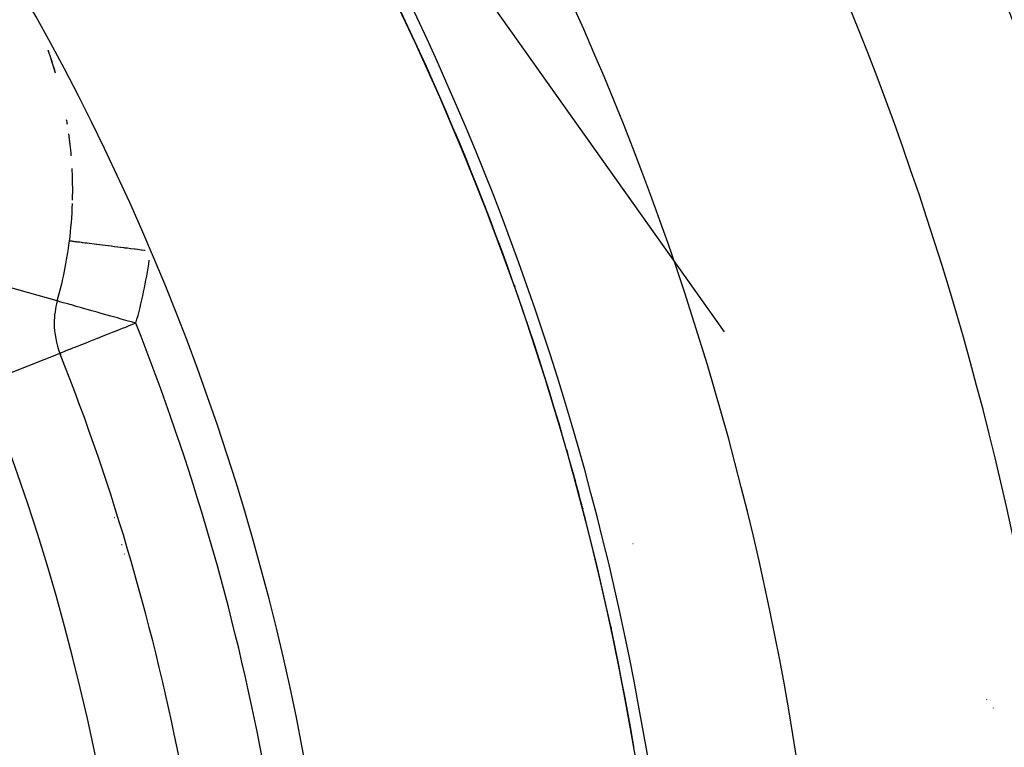
# Model space of a CAD drawing. Units: millimetres. Extents: x 50 to 644, y -309 to 170.
# Drawn here: x 620 to 632, y -41 to -32 of the extents above; entities that cross this region are included whole.
import ezdxf

# ---------------------------------------------------------------- set-up
doc = ezdxf.new("R2010")
doc.units = ezdxf.units.MM
doc.linetypes.add('DASHED', pattern=[9.652, 8.128, -1.524])
doc.layers.add('nevidi', color=4, linetype='DASHED')

msp = doc.modelspace()

# ---------------------------------------------------------------- linework, layer by layer
at = {"color": 2}
for p, q in [((628.635, -36.137), (620.313, -24.43)), ((620.442, -32.972), (620.388, -32.803)), ((620.619, -33.843), (620.603, -33.716)), ((620.633, -33.985), (620.631, -33.959)), ((620.651, -34.448), (620.649, -34.262)), ((620.462, -35.76), (620.461, -35.76)), ((620.423, -36.032), (620.425, -36.032)), ((620.496, -36.4), (620.495, -36.4)), ((620.5, -36.411), (620.5, -36.419)), ((620.5, -36.411), (620.5, -36.419)), ((631.842, -40.634), (631.843, -40.635)), ((631.922, -40.74), (631.923, -40.741))]:
    msp.add_line(p, q, dxfattribs=at)
msp.add_lwpolyline([(620.612, -35.027), (620.612, -35.027), (620.612, -35.027), (620.611, -35.027)], dxfattribs=at)
for centre, radius, start, end in [((594, -46.901), 45, 14.1419, 165.8581), ((594, -46.901), 30, 0, 180), ((594, -46.901), 41, 14.2039, 40.4334), ((594, -46.901), 34, 0, 39.8478), ((615.651, -34.401), 5, 16.6347, 19.9724), ((615.651, -34.401), 5, 9.199, 9.8938), ((615.651, -34.401), 5, 4.7883, 7.8754), ((594, -46.901), 34.003, 22.089, 22.8768), ((615.651, -34.401), 5, 0, 2.9882), ((615.651, -34.401), 5, 358.5567, 360), ((615.651, -34.401), 5, 352.813, 358.0747), ((615.651, -34.401), 5, 344.2268, 352.813), ((594, -46.901), 34.005, 19.4226, 19.4666), ((621.425, -36.032), 1, 164.2268, 180), ((621.425, -36.032), 1, 180, 201.6195), ((594, -46.901), 28.5, 0, 21.6195), ((594, -46.901), 34.003, 14.726, 15.9076), ((594, -46.901), 34.005, 14.6399, 14.7646), ((621, -39.401), 1, 80.2806, 80.7183), ((594, -46.901), 34.005, 12.0911, 12.1345)]:
    msp.add_arc(centre, radius, start, end, dxfattribs=at)
at = {"layer": 'nevidi', "color": 7, "linetype": 'Continuous'}
for p, q in [((620.614, -35.027), (620.612, -35.027)), ((620.617, -35.027), (620.614, -35.027)), ((620.623, -35.028), (620.618, -35.027)), ((620.461, -35.76), (619.731, -35.554)), ((620.493, -36.401), (619.565, -36.769)), ((621.255, -38.745), (621.25, -38.743)), ((627.513, -38.731), (627.512, -38.731)), ((621.284, -38.857), (621.281, -38.856))]:
    msp.add_line(p, q, dxfattribs=at)
for points in [[(621.54, -35.144), (621.535, -35.143), (621.53, -35.142), (621.492, -35.138), (621.487, -35.137), (621.449, -35.132), (621.445, -35.132), (621.416, -35.128), (621.407, -35.127), (621.402, -35.126), (621.365, -35.122), (621.36, -35.121), (621.324, -35.116), (621.319, -35.116), (621.288, -35.112), (621.283, -35.111), (621.278, -35.111), (621.242, -35.106), (621.238, -35.106), (621.202, -35.101), (621.198, -35.101), (621.165, -35.096), (621.163, -35.096), (621.159, -35.096), (621.125, -35.091), (621.121, -35.091), (621.088, -35.087), (621.084, -35.086), (621.052, -35.082), (621.049, -35.082), (621.048, -35.082), (621.016, -35.078), (621.012, -35.077), (620.982, -35.073), (620.978, -35.073), (620.949, -35.069), (620.946, -35.069), (620.944, -35.069), (620.917, -35.065), (620.914, -35.065), (620.887, -35.061), (620.884, -35.061), (620.858, -35.058), (620.855, -35.057), (620.851, -35.057), (620.83, -35.054), (620.827, -35.054), (620.804, -35.051), (620.802, -35.051), (620.78, -35.048), (620.777, -35.048), (620.771, -35.047), (620.757, -35.045), (620.754, -35.045), (620.735, -35.042), (620.733, -35.042), (620.715, -35.04), (620.713, -35.039), (620.707, -35.039), (620.697, -35.037), (620.695, -35.037), (620.681, -35.035), (620.679, -35.035), (620.666, -35.033), (620.664, -35.033), (620.659, -35.033), (620.653, -35.032), (620.651, -35.032), (620.641, -35.03), (620.64, -35.03), (620.632, -35.029), (620.631, -35.029), (620.627, -35.029), (620.624, -35.028)], [(621.425, -36.032), (621.371, -36.017), (621.331, -36.006), (621.243, -35.981), (621.199, -35.968), (621.118, -35.945), (621.072, -35.932), (620.999, -35.912), (620.952, -35.899), (620.887, -35.88), (620.843, -35.868), (620.785, -35.851), (620.745, -35.84), (620.695, -35.826), (620.66, -35.816), (620.635, -35.809), (620.617, -35.804), (620.59, -35.796), (620.554, -35.786), (620.534, -35.781), (620.507, -35.773), (620.494, -35.769), (620.477, -35.764), (620.47, -35.762), (620.463, -35.76)], [(621.425, -36.032), (621.381, -36.049), (621.331, -36.069), (621.296, -36.083), (621.257, -36.098), (621.199, -36.121), (621.136, -36.146), (621.074, -36.171), (621.021, -36.192), (620.956, -36.218), (620.951, -36.22), (620.912, -36.235), (620.85, -36.26), (620.813, -36.275), (620.757, -36.297), (620.725, -36.309), (620.677, -36.328), (620.649, -36.339), (620.615, -36.353), (620.611, -36.354), (620.588, -36.364), (620.56, -36.375), (620.541, -36.382), (620.524, -36.389), (620.51, -36.394), (620.502, -36.398), (620.496, -36.4)]]:
    msp.add_lwpolyline(points, dxfattribs=at)
for centre, radius, start, end in [((594, -46.901), 40.851, 11.584, 32.0605), ((594, -46.901), 39.052, 3.3161, 32.0605), ((594, -46.901), 35.948, 328.1847, 31.8153), ((594, -46.901), 34.149, 0, 31.8153), ((594, -46.901), 34.002, 9.6244, 31.518), ((615.651, -34.401), 6, 344.2268, 351.768), ((594, -46.901), 29.5, 0, 21.6195), ((594, -46.901), 27.5, 278.3805, 21.6195)]:
    msp.add_arc(centre, radius, start, end, dxfattribs=at)

doc.saveas('drawing.dxf')
